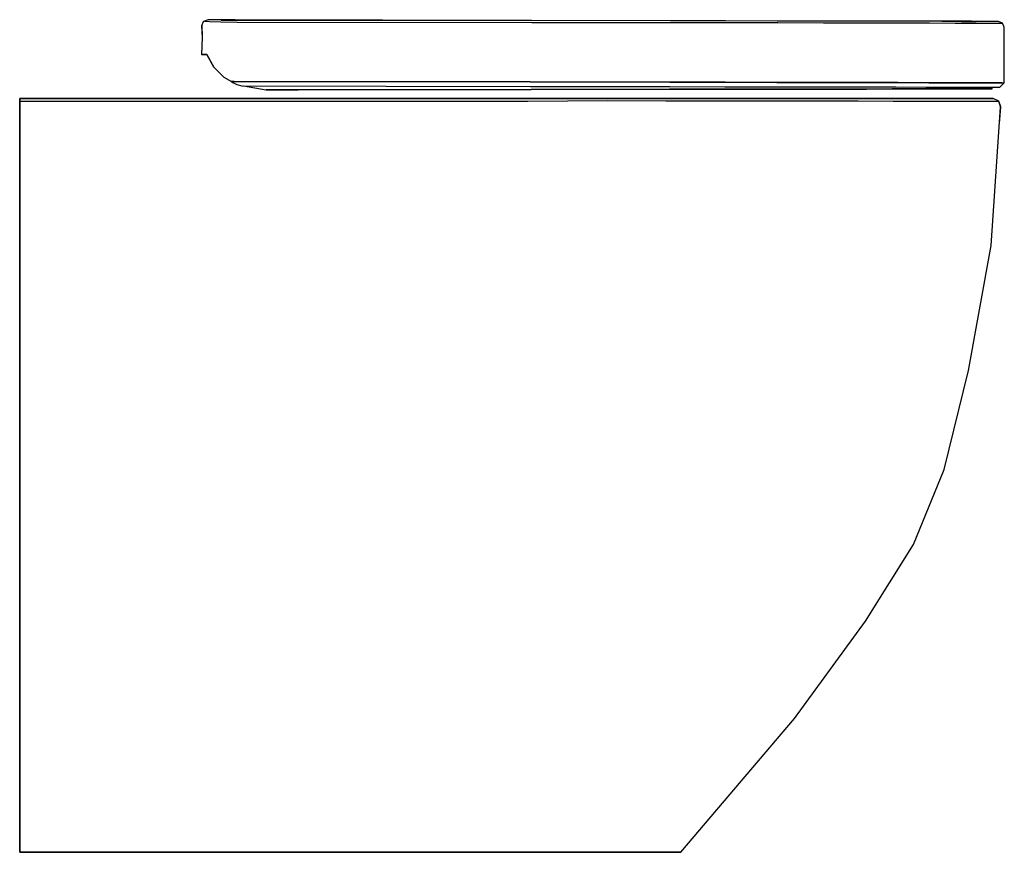
# Model space of a CAD drawing. Extents: x -0.281 to 0.281, y -0.238 to 0.238.
import ezdxf

# ---------------------------------------------------------------- set-up
doc = ezdxf.new("R2010")
doc.units = 0
doc.header["$MEASUREMENT"] = 0

msp = doc.modelspace()

# ---------------------------------------------------------------- linework, layer by layer
at = {"linetype": 'Continuous'}
for p, q in [((-0.176177, 0.23632), (-0.176974, 0.234084)), ((-0.176177, 0.23632), (-0.175919, 0.236408)), ((-0.175354, 0.236718), (-0.175919, 0.236408)), ((-0.173312, 0.237489), (-0.175354, 0.236718)), ((-0.175354, 0.236718), (-0.172465, 0.236514)), ((-0.173797, 0.237279), (-0.174026, 0.237254)), ((-0.170672, 0.237415), (-0.173312, 0.237489)), ((-0.172465, 0.236514), (-0.165937, 0.236313)), ((-0.166257, 0.237509), (-0.172077, 0.237355)), ((-0.164692, 0.237246), (-0.170672, 0.237415)), ((-0.157788, 0.237381), (-0.166257, 0.237509)), ((-0.165937, 0.236313), (-0.156657, 0.236178)), ((-0.165821, 0.237276), (-0.161508, 0.237269)), ((-0.161508, 0.237269), (-0.165821, 0.237276)), ((-0.161508, 0.237269), (-0.154951, 0.237257)), ((-0.154951, 0.237257), (-0.161508, 0.237269)), ((0.010117, 0.23698), (-0.157788, 0.237381)), ((-0.156657, 0.236178), (0.011355, 0.235991)), ((-0.154951, 0.237257), (0.011175, 0.236968)), ((0.011175, 0.236968), (-0.154951, 0.237257)), ((0.090338, 0.236848), (0.011175, 0.236968)), ((0.011355, 0.235991), (0.090528, 0.235922)), ((0.121717, 0.236794), (0.090338, 0.236848)), ((0.090528, 0.235922), (0.122006, 0.235868)), ((0.151116, 0.236742), (0.121717, 0.236794)), ((0.122006, 0.235868), (0.151538, 0.235814)), ((0.17711, 0.236694), (0.151116, 0.236742)), ((0.151538, 0.235814), (0.177718, 0.235766)), ((0.199641, 0.236652), (0.17711, 0.236694)), ((0.217986, 0.236629), (0.198359, 0.236654)), ((0.219309, 0.236617), (0.199641, 0.236652)), ((0.235226, 0.236617), (0.217986, 0.236629)), ((0.236448, 0.236587), (0.219309, 0.236617)), ((0.249974, 0.236606), (0.235226, 0.236617)), ((0.250944, 0.236549), (0.236448, 0.236587)), ((0.256305, 0.236541), (0.245191, 0.236561)), ((0.261967, 0.236571), (0.249974, 0.236606)), ((0.262653, 0.236514), (0.250944, 0.236549)), ((0.256305, 0.236541), (0.264726, 0.236527)), ((0.264726, 0.236527), (0.256305, 0.236541)), ((0.270992, 0.236537), (0.261967, 0.236571)), ((0.276328, 0.236515), (0.264726, 0.236527)), ((0.276156, 0.236523), (0.270992, 0.236537)), ((0.277448, 0.236513), (0.276156, 0.236523)), ((0.277504, 0.236511), (0.276328, 0.236515)), ((0.279759, 0.235578), (0.277504, 0.236511)), ((-0.176974, 0.234084), (-0.17663, 0.227299)), ((-0.176797, 0.234306), (-0.17663, 0.227299)), ((0.177718, 0.235766), (0.200501, 0.235723)), ((0.200501, 0.235723), (0.220487, 0.235687)), ((0.220487, 0.235687), (0.237982, 0.235657)), ((0.237982, 0.235657), (0.252797, 0.235616)), ((0.252797, 0.235616), (0.264729, 0.235577)), ((0.264729, 0.235577), (0.273572, 0.235575)), ((0.273572, 0.235575), (0.278575, 0.235583)), ((0.278575, 0.235583), (0.279759, 0.235578)), ((0.2807, 0.233329), (0.279759, 0.235578)), ((0.280725, 0.226499), (0.2807, 0.233329)), ((-0.17663, 0.227299), (-0.176989, 0.217706)), ((0.280678, 0.201502), (0.280725, 0.226499)), ((-0.17403, 0.217701), (-0.176989, 0.217706)), ((-0.176989, 0.217706), (-0.17403, 0.217701)), ((-0.169961, 0.210347), (-0.17403, 0.217701)), ((-0.17403, 0.217701), (-0.169961, 0.210347)), ((-0.169961, 0.210347), (-0.168184, 0.208563)), ((-0.168184, 0.208563), (-0.164257, 0.204622)), ((-0.164257, 0.204622), (-0.160039, 0.202269)), ((-0.160039, 0.202269), (-0.159109, 0.20175)), ((-0.158442, 0.202267), (-0.160039, 0.202269)), ((-0.160039, 0.202269), (-0.158442, 0.202267)), ((0.010453, 0.201972), (-0.158442, 0.202267)), ((-0.158442, 0.202267), (0.010453, 0.201972)), ((-0.159109, 0.20175), (-0.158409, 0.20136)), ((-0.158409, 0.20136), (-0.156917, 0.200528)), ((-0.156917, 0.200528), (-0.154117, 0.199759)), ((-0.154117, 0.199759), (0.010485, 0.199471)), ((-0.153109, 0.199757), (-0.140261, 0.197491)), ((-0.1378, 0.197494), (-0.140261, 0.197491)), ((-0.140261, 0.197491), (-0.1378, 0.197494)), ((-0.131247, 0.197503), (-0.1378, 0.197494)), ((-0.1378, 0.197494), (-0.131247, 0.197503)), ((-0.121969, 0.197515), (-0.131247, 0.197503)), ((-0.131247, 0.197503), (-0.121969, 0.197515)), ((0.010878, 0.197691), (-0.121969, 0.197515)), ((-0.121969, 0.197515), (0.010878, 0.197691)), ((0.090052, 0.201832), (0.010453, 0.201972)), ((0.010453, 0.201972), (0.090052, 0.201832)), ((0.010496, 0.199471), (0.090009, 0.199333)), ((0.089823, 0.197796), (0.010878, 0.197691)), ((0.010878, 0.197691), (0.089823, 0.197796)), ((0.121016, 0.197837), (0.089823, 0.197796)), ((0.089823, 0.197796), (0.121016, 0.197837)), ((0.090009, 0.199333), (0.121383, 0.199278)), ((0.12152, 0.201778), (0.090052, 0.201832)), ((0.090052, 0.201832), (0.12152, 0.201778)), ((0.133173, 0.197854), (0.112034, 0.197825)), ((0.112034, 0.197825), (0.133174, 0.197854)), ((0.112036, 0.197825), (0.133175, 0.197854)), ((0.150134, 0.197876), (0.121016, 0.197837)), ((0.121016, 0.197837), (0.150134, 0.197876)), ((0.121383, 0.199278), (0.150735, 0.199226)), ((0.15102, 0.201726), (0.12152, 0.201778)), ((0.12152, 0.201778), (0.15102, 0.201726)), ((0.175725, 0.19791), (0.150134, 0.197876)), ((0.150134, 0.197876), (0.175725, 0.19791)), ((0.150735, 0.199226), (0.176652, 0.199181)), ((0.177162, 0.20168), (0.15102, 0.201726)), ((0.15102, 0.201726), (0.177162, 0.20168)), ((0.197738, 0.197939), (0.175725, 0.19791)), ((0.175725, 0.19791), (0.197738, 0.197939)), ((0.176652, 0.199181), (0.199125, 0.199142)), ((0.199934, 0.20164), (0.177162, 0.20168)), ((0.177162, 0.20168), (0.199934, 0.20164)), ((0.202208, 0.197945), (0.193357, 0.197933)), ((0.193359, 0.197933), (0.202209, 0.197945)), ((0.19336, 0.197933), (0.20221, 0.197945)), ((0.216798, 0.197965), (0.197738, 0.197939)), ((0.197738, 0.197939), (0.216798, 0.197965)), ((0.199125, 0.199142), (0.218787, 0.199107)), ((0.219971, 0.201605), (0.199934, 0.20164)), ((0.199934, 0.20164), (0.219971, 0.201605)), ((0.233347, 0.197987), (0.216798, 0.197965)), ((0.216798, 0.197965), (0.233347, 0.197987)), ((0.218787, 0.199107), (0.236058, 0.199077)), ((0.237692, 0.201574), (0.219971, 0.201605)), ((0.219971, 0.201605), (0.237692, 0.201574)), ((0.247404, 0.198005), (0.233347, 0.197987)), ((0.233347, 0.197987), (0.247404, 0.198005)), ((0.236058, 0.199077), (0.250818, 0.199051)), ((0.252875, 0.201548), (0.237692, 0.201574)), ((0.237692, 0.201574), (0.252875, 0.201548)), ((0.258886, 0.19802), (0.247404, 0.198005)), ((0.247404, 0.198005), (0.258886, 0.19802)), ((0.250818, 0.199051), (0.262817, 0.19903)), ((0.265127, 0.201526), (0.252875, 0.201548)), ((0.252875, 0.201548), (0.265127, 0.201526)), ((0.267568, 0.198032), (0.258886, 0.19802)), ((0.258886, 0.19802), (0.267568, 0.198032)), ((0.262817, 0.19903), (0.27183, 0.199014)), ((0.27426, 0.20151), (0.265127, 0.201526)), ((0.265127, 0.201526), (0.27426, 0.20151)), ((0.272536, 0.198039), (0.267568, 0.198032)), ((0.267568, 0.198032), (0.272536, 0.198039)), ((0.27183, 0.199014), (0.276939, 0.199005)), ((0.273738, 0.19804), (0.272536, 0.198039)), ((0.272536, 0.198039), (0.273738, 0.19804)), ((0.273738, 0.19804), (0.273737, 0.199011)), ((0.279429, 0.201501), (0.27426, 0.20151)), ((0.27426, 0.20151), (0.279429, 0.201501)), ((0.276939, 0.199005), (0.278175, 0.199006)), ((0.280678, 0.201502), (0.278175, 0.199006)), ((0.279429, 0.201501), (0.280678, 0.201502)), ((-0.280725, 0.191022), (-0.280725, 0.192491)), ((-0.280725, 0.192491), (-0.280725, 0.191022)), ((0.009377, 0.192491), (-0.280725, 0.192491)), ((-0.280725, 0.192491), (0.009377, 0.192491)), ((-0.280725, 0.191022), (0.008971, 0.191062)), ((-0.280725, 0.187226), (-0.280725, 0.191022)), ((-0.280725, 0.191022), (-0.280725, 0.187226)), ((0.008971, 0.191062), (0.054296, 0.191326)), ((0.0552, 0.192491), (0.009377, 0.192491)), ((0.009377, 0.192491), (0.0552, 0.192491)), ((0.054296, 0.191326), (0.087637, 0.19125)), ((0.088391, 0.192491), (0.0552, 0.192491)), ((0.0552, 0.192491), (0.088391, 0.192491)), ((0.087637, 0.19125), (0.119052, 0.191224)), ((0.119658, 0.192491), (0.088391, 0.192491)), ((0.088391, 0.192491), (0.119658, 0.192491)), ((0.119052, 0.191224), (0.148518, 0.191196)), ((0.148894, 0.192491), (0.119658, 0.192491)), ((0.119658, 0.192491), (0.148894, 0.192491)), ((0.148518, 0.191196), (0.174639, 0.19116)), ((0.174665, 0.192491), (0.148894, 0.192491)), ((0.148894, 0.192491), (0.174665, 0.192491)), ((0.174639, 0.19116), (0.197348, 0.191123)), ((0.196919, 0.192491), (0.174665, 0.192491)), ((0.174665, 0.192491), (0.196919, 0.192491)), ((0.216282, 0.192491), (0.196919, 0.192491)), ((0.196919, 0.192491), (0.216282, 0.192491)), ((0.197348, 0.191123), (0.217262, 0.191091)), ((0.233191, 0.192491), (0.216282, 0.192491)), ((0.216282, 0.192491), (0.233177, 0.192491)), ((0.217262, 0.191091), (0.234817, 0.191064)), ((0.247589, 0.192491), (0.233191, 0.192491)), ((0.233191, 0.192491), (0.247589, 0.192491)), ((0.234817, 0.191064), (0.249842, 0.191045)), ((0.259271, 0.192491), (0.247589, 0.192491)), ((0.247589, 0.192491), (0.259271, 0.192491)), ((0.249842, 0.191045), (0.26196, 0.191044)), ((0.268047, 0.192491), (0.259271, 0.192491)), ((0.259271, 0.192491), (0.268047, 0.192491)), ((0.26196, 0.191044), (0.270992, 0.191049)), ((0.273063, 0.192491), (0.268047, 0.192491)), ((0.268047, 0.192491), (0.273063, 0.192491)), ((0.270992, 0.191049), (0.276183, 0.191043)), ((0.274392, 0.192491), (0.273063, 0.192491)), ((0.273063, 0.192491), (0.274392, 0.192491)), ((0.277672, 0.191045), (0.274392, 0.192491)), ((0.277628, 0.191046), (0.274392, 0.192491)), ((0.276183, 0.191043), (0.277628, 0.191046)), ((0.278577, 0.187725), (0.277628, 0.191046)), ((0.278704, 0.187708), (0.277672, 0.191045)), ((-0.280725, 0.128118), (-0.280725, 0.187226)), ((-0.280725, 0.187226), (-0.280725, 0.128118)), ((0.273259, 0.108686), (0.278602, 0.187687)), ((0.27797, 0.178342), (0.278704, 0.187708)), ((-0.280725, 0.045728), (-0.280725, 0.128118)), ((-0.280725, 0.128118), (-0.280725, 0.045728)), ((0.260287, 0.037462), (0.273259, 0.108686)), ((-0.280725, -0.017232), (-0.280725, 0.045728)), ((-0.280725, 0.045728), (-0.280725, -0.017232)), ((0.246403, -0.019076), (0.260287, 0.037462)), ((-0.280725, -0.071288), (-0.280725, -0.017232)), ((-0.280725, -0.017232), (-0.280725, -0.071288)), ((0.228984, -0.061808), (0.246403, -0.019076)), ((0.201513, -0.105717), (0.228984, -0.061808)), ((-0.280725, -0.122037), (-0.280725, -0.071288)), ((-0.280725, -0.071288), (-0.280725, -0.122037)), ((0.161093, -0.16125), (0.201513, -0.105717)), ((-0.280725, -0.166073), (-0.280725, -0.122037)), ((-0.280725, -0.122037), (-0.280725, -0.166073)), ((0.096356, -0.237509), (0.161093, -0.16125)), ((-0.280725, -0.237509), (-0.280725, -0.166073)), ((-0.280725, -0.166073), (-0.280725, -0.237509)), ((-0.086018, -0.237509), (-0.280725, -0.237509)), ((-0.280725, -0.237509), (-0.086018, -0.237509)), ((-0.056362, -0.237509), (-0.086018, -0.237509)), ((-0.086018, -0.237509), (-0.056362, -0.237509)), ((-0.033713, -0.237509), (-0.056362, -0.237509)), ((-0.056362, -0.237509), (-0.033713, -0.237509)), ((-0.012449, -0.237509), (-0.033713, -0.237509)), ((-0.033713, -0.237509), (-0.012449, -0.237509)), ((0.007525, -0.237509), (-0.012449, -0.237509)), ((-0.012449, -0.237509), (0.007525, -0.237509)), ((0.025297, -0.237509), (0.007525, -0.237509)), ((0.007525, -0.237509), (0.025297, -0.237509)), ((0.040804, -0.237509), (0.025297, -0.237509)), ((0.025297, -0.237509), (0.040804, -0.237509)), ((0.054453, -0.237509), (0.040804, -0.237509)), ((0.040804, -0.237509), (0.054453, -0.237509)), ((0.066538, -0.237509), (0.054453, -0.237509)), ((0.054453, -0.237509), (0.066538, -0.237509)), ((0.076918, -0.237509), (0.066538, -0.237509)), ((0.066538, -0.237509), (0.076918, -0.237509)), ((0.085289, -0.237509), (0.076918, -0.237509)), ((0.076918, -0.237509), (0.085289, -0.237509)), ((0.091531, -0.237509), (0.085289, -0.237509)), ((0.085289, -0.237509), (0.091531, -0.237509)), ((0.095173, -0.237509), (0.091531, -0.237509)), ((0.091531, -0.237509), (0.095173, -0.237509)), ((0.09627, -0.237509), (0.095173, -0.237509)), ((0.095173, -0.237509), (0.09627, -0.237509)), ((0.096356, -0.237509), (0.096287, -0.237509)), ((0.096287, -0.237509), (0.096356, -0.237509))]:
    msp.add_line(p, q, dxfattribs=at)

doc.saveas('drawing.dxf')
